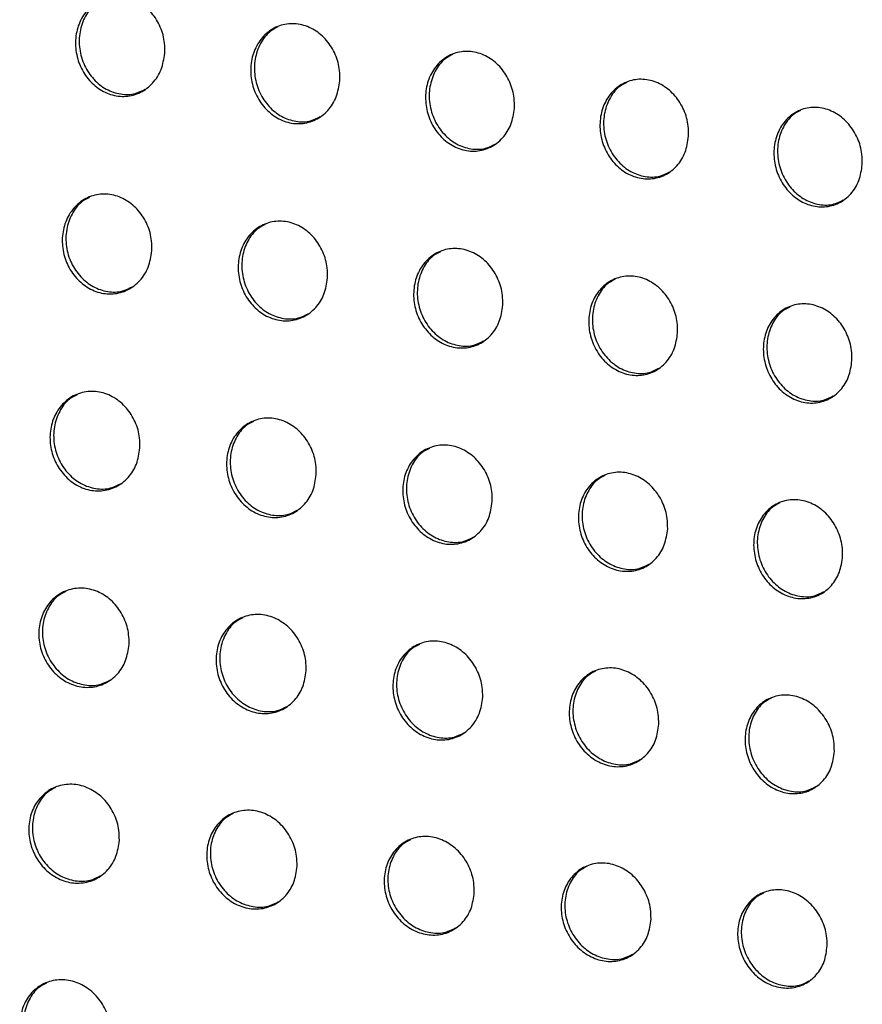
# Model space of a CAD drawing. Units: millimetres. Extents: x -535 to 196, y -573 to 742.
# Drawn here: x -152 to -127, y 320 to 350 of the extents above; entities that cross this region are included whole.
import ezdxf

# ---------------------------------------------------------------- set-up
doc = ezdxf.new("R2010")
doc.units = ezdxf.units.MM

msp = doc.modelspace()

# ---------------------------------------------------------------- linework, layer by layer
at = {"color": 7, "linetype": 'Continuous', "lineweight": 25}
for points, knots in [([(-147.665, 348.721), (-147.692, 348.554), (-147.745, 348.22), (-148.012, 347.808), (-148.382, 347.524), (-148.827, 347.403), (-149.289, 347.459), (-149.714, 347.681), (-150.055, 348.038), (-150.279, 348.491), (-150.363, 348.993), (-150.296, 349.492), (-150.082, 349.933), (-149.74, 350.262), (-149.312, 350.436), (-148.85, 350.435), (-148.41, 350.262), (-148.039, 349.943), (-147.778, 349.515), (-147.66, 349.086), (-147.664, 348.821), (-147.665, 348.721)], [0, 0, 0, 0, 0.054811, 0.109611, 0.164608, 0.219324, 0.273304, 0.326413, 0.378903, 0.431294, 0.484155, 0.537863, 0.592432, 0.647483, 0.702394, 0.756603, 0.809892, 0.862476, 0.91486, 0.967599, 1, 1, 1, 1]), ([(-149.519, 350.329), (-149.598, 350.289), (-149.813, 350.18), (-150.062, 349.841), (-150.23, 349.373), (-150.239, 348.852), (-150.092, 348.35), (-149.809, 347.926), (-149.426, 347.624), (-148.989, 347.478), (-148.576, 347.478), (-148.35, 347.595), (-148.255, 347.645)], [0, 0, 0, 0, 0.063618, 0.172544, 0.282567, 0.392483, 0.501101, 0.607861, 0.713095, 0.817795, 0.923119, 1, 1, 1, 1]), ([(-142.426, 347.899), (-142.452, 347.733), (-142.504, 347.4), (-142.768, 346.989), (-143.135, 346.706), (-143.578, 346.586), (-144.039, 346.642), (-144.464, 346.862), (-144.806, 347.219), (-145.031, 347.672), (-145.117, 348.174), (-145.052, 348.672), (-144.84, 349.112), (-144.501, 349.44), (-144.075, 349.614), (-143.615, 349.612), (-143.175, 349.44), (-142.804, 349.121), (-142.541, 348.694), (-142.422, 348.265), (-142.425, 348), (-142.426, 347.899)], [0, 0, 0, 0, 0.0547262, 0.1094425, 0.1643384, 0.2189753, 0.2729349, 0.326091, 0.378672, 0.4311589, 0.4840788, 0.5377825, 0.5922855, 0.6472355, 0.7020557, 0.756226, 0.8095452, 0.862211, 0.9146913, 0.9675011, 1, 1, 1, 1]), ([(-144.279, 349.508), (-144.359, 349.468), (-144.572, 349.359), (-144.82, 349.02), (-144.985, 348.553), (-144.993, 348.033), (-144.844, 347.533), (-144.561, 347.109), (-144.177, 346.807), (-143.741, 346.661), (-143.329, 346.661), (-143.104, 346.777), (-143.01, 346.826)], [0, 0, 0, 0, 0.0640124, 0.1728246, 0.2826509, 0.3923756, 0.5008983, 0.6077023, 0.7130942, 0.8179935, 0.9234716, 1, 1, 1, 1]), ([(-137.198, 347.071), (-137.223, 346.905), (-137.274, 346.573), (-137.536, 346.164), (-137.901, 345.882), (-138.341, 345.762), (-138.801, 345.818), (-139.225, 346.038), (-139.568, 346.394), (-139.795, 346.847), (-139.882, 347.349), (-139.82, 347.846), (-139.61, 348.285), (-139.273, 348.612), (-138.85, 348.785), (-138.391, 348.784), (-137.952, 348.612), (-137.58, 348.294), (-137.317, 347.866), (-137.196, 347.438), (-137.197, 347.172), (-137.198, 347.071)], [0, 0, 0, 0, 0.054646, 0.109284, 0.164083, 0.218641, 0.272576, 0.325773, 0.378441, 0.431021, 0.484001, 0.537706, 0.592148, 0.647001, 0.701732, 0.755862, 0.809206, 0.861947, 0.914521, 0.967402, 1, 1, 1, 1]), ([(-139.051, 348.68), (-139.13, 348.64), (-139.344, 348.531), (-139.589, 348.193), (-139.752, 347.727), (-139.758, 347.209), (-139.608, 346.709), (-139.324, 346.286), (-138.941, 345.983), (-138.504, 345.837), (-138.093, 345.836), (-137.87, 345.953), (-137.777, 346.001)], [0, 0, 0, 0, 0.064405, 0.1731, 0.282735, 0.392279, 0.500718, 0.607572, 0.713122, 0.818213, 0.923835, 1, 1, 1, 1]), ([(-131.983, 346.236), (-132.008, 346.071), (-132.058, 345.74), (-132.316, 345.332), (-132.679, 345.051), (-133.117, 344.932), (-133.575, 344.987), (-133.999, 345.207), (-134.343, 345.563), (-134.571, 346.015), (-134.66, 346.517), (-134.6, 347.014), (-134.392, 347.451), (-134.058, 347.777), (-133.637, 347.949), (-133.18, 347.948), (-132.742, 347.777), (-132.37, 347.459), (-132.104, 347.032), (-131.982, 346.603), (-131.983, 346.338), (-131.983, 346.236)], [0, 0, 0, 0, 0.054572, 0.109135, 0.163841, 0.218321, 0.272229, 0.325461, 0.37821, 0.430882, 0.483923, 0.537633, 0.59202, 0.646782, 0.701425, 0.755511, 0.808874, 0.861687, 0.91435, 0.967303, 1, 1, 1, 1]), ([(-133.835, 347.846), (-133.915, 347.805), (-134.127, 347.697), (-134.371, 347.359), (-134.532, 346.894), (-134.535, 346.377), (-134.385, 345.879), (-134.1, 345.456), (-133.717, 345.153), (-133.281, 345.006), (-132.871, 345.005), (-132.649, 345.121), (-132.557, 345.169)], [0, 0, 0, 0, 0.064792, 0.173368, 0.282817, 0.392192, 0.500557, 0.607468, 0.713174, 0.818451, 0.924206, 1, 1, 1, 1]), ([(-126.782, 345.394), (-126.806, 345.229), (-126.854, 344.899), (-127.111, 344.493), (-127.471, 344.212), (-127.907, 344.094), (-128.363, 344.149), (-128.787, 344.368), (-129.131, 344.724), (-129.361, 345.176), (-129.452, 345.677), (-129.393, 346.174), (-129.187, 346.611), (-128.856, 346.935), (-128.437, 347.107), (-127.982, 347.106), (-127.545, 346.935), (-127.172, 346.617), (-126.906, 346.19), (-126.782, 345.761), (-126.782, 345.496), (-126.782, 345.394)], [0, 0, 0, 0, 0.054502, 0.108996, 0.163614, 0.218018, 0.271897, 0.32516, 0.377985, 0.430744, 0.483847, 0.537565, 0.591902, 0.646576, 0.701134, 0.755176, 0.808555, 0.861434, 0.914183, 0.967205, 1, 1, 1, 1]), ([(-128.633, 347.004), (-128.712, 346.964), (-128.924, 346.855), (-129.166, 346.518), (-129.324, 346.055), (-129.326, 345.539), (-129.174, 345.042), (-128.89, 344.619), (-128.506, 344.315), (-128.07, 344.168), (-127.662, 344.167), (-127.442, 344.282), (-127.35, 344.33)], [0, 0, 0, 0, 0.065169, 0.173626, 0.282895, 0.392111, 0.500411, 0.607382, 0.713242, 0.818695, 0.924574, 1, 1, 1, 1]), ([(-148.053, 342.802), (-148.078, 342.636), (-148.13, 342.303), (-148.394, 341.893), (-148.764, 341.608), (-149.209, 341.487), (-149.673, 341.541), (-150.101, 341.761), (-150.446, 342.117), (-150.673, 342.569), (-150.76, 343.07), (-150.695, 343.567), (-150.483, 344.006), (-150.143, 344.335), (-149.715, 344.51), (-149.251, 344.51), (-148.808, 344.339), (-148.434, 344.021), (-148.17, 343.594), (-148.049, 343.167), (-148.052, 342.902), (-148.053, 342.802)], [0, 0, 0, 0, 0.054686, 0.10936, 0.164283, 0.219032, 0.273137, 0.326407, 0.379019, 0.431444, 0.484235, 0.537798, 0.59221, 0.647161, 0.702077, 0.756392, 0.809839, 0.862559, 0.915001, 0.9677, 1, 1, 1, 1]), ([(-149.92, 344.403), (-149.999, 344.363), (-150.214, 344.255), (-150.462, 343.916), (-150.629, 343.449), (-150.635, 342.929), (-150.486, 342.43), (-150.2, 342.008), (-149.815, 341.707), (-149.376, 341.561), (-148.961, 341.561), (-148.734, 341.679), (-148.639, 341.728)], [0, 0, 0, 0, 0.063505, 0.172578, 0.282541, 0.392209, 0.500504, 0.607016, 0.712187, 0.817029, 0.922631, 1, 1, 1, 1]), ([(-142.793, 341.991), (-142.818, 341.826), (-142.868, 341.494), (-143.13, 341.085), (-143.497, 340.802), (-143.94, 340.68), (-144.403, 340.734), (-144.831, 340.954), (-145.176, 341.31), (-145.405, 341.761), (-145.493, 342.261), (-145.431, 342.758), (-145.221, 343.196), (-144.884, 343.524), (-144.458, 343.698), (-143.996, 343.699), (-143.553, 343.528), (-143.179, 343.21), (-142.913, 342.784), (-142.791, 342.356), (-142.792, 342.092), (-142.793, 341.991)], [0, 0, 0, 0, 0.054605, 0.109199, 0.164023, 0.218689, 0.272766, 0.326076, 0.378777, 0.431299, 0.484154, 0.53772, 0.592071, 0.646923, 0.701746, 0.756016, 0.809486, 0.862284, 0.914823, 0.967596, 1, 1, 1, 1]), ([(-144.66, 343.593), (-144.739, 343.552), (-144.953, 343.444), (-145.2, 343.106), (-145.364, 342.64), (-145.368, 342.122), (-145.217, 341.624), (-144.932, 341.202), (-144.546, 340.901), (-144.108, 340.755), (-143.693, 340.754), (-143.468, 340.871), (-143.373, 340.921)], [0, 0, 0, 0, 0.063916, 0.172865, 0.28263, 0.392113, 0.500325, 0.606894, 0.71223, 0.817269, 0.923016, 1, 1, 1, 1]), ([(-137.545, 341.174), (-137.57, 341.009), (-137.619, 340.678), (-137.878, 340.27), (-138.242, 339.988), (-138.683, 339.867), (-139.144, 339.921), (-139.572, 340.14), (-139.919, 340.495), (-140.149, 340.947), (-140.239, 341.447), (-140.179, 341.943), (-139.971, 342.38), (-139.636, 342.706), (-139.213, 342.88), (-138.753, 342.881), (-138.311, 342.71), (-137.935, 342.393), (-137.668, 341.967), (-137.545, 341.539), (-137.545, 341.275), (-137.545, 341.174)], [0, 0, 0, 0, 0.05453, 0.10905, 0.163778, 0.218362, 0.272408, 0.325751, 0.378535, 0.431151, 0.484071, 0.537646, 0.591942, 0.6467, 0.701431, 0.755655, 0.809142, 0.862011, 0.914642, 0.967491, 1, 1, 1, 1]), ([(-139.412, 342.776), (-139.491, 342.735), (-139.705, 342.627), (-139.95, 342.289), (-140.111, 341.824), (-140.113, 341.308), (-139.961, 340.811), (-139.675, 340.389), (-139.29, 340.088), (-138.851, 339.942), (-138.438, 339.941), (-138.214, 340.057), (-138.121, 340.106)], [0, 0, 0, 0, 0.064324, 0.173146, 0.282717, 0.392028, 0.500169, 0.606802, 0.712302, 0.817531, 0.923413, 1, 1, 1, 1]), ([(-132.311, 340.349), (-132.335, 340.185), (-132.383, 339.855), (-132.64, 339.448), (-133.001, 339.167), (-133.44, 339.047), (-133.9, 339.1), (-134.327, 339.319), (-134.674, 339.674), (-134.906, 340.126), (-134.998, 340.625), (-134.939, 341.12), (-134.734, 341.557), (-134.401, 341.882), (-133.981, 342.055), (-133.522, 342.055), (-133.081, 341.886), (-132.705, 341.569), (-132.437, 341.143), (-132.312, 340.715), (-132.312, 340.45), (-132.311, 340.349)], [0, 0, 0, 0, 0.05446, 0.108911, 0.163549, 0.218051, 0.272063, 0.325434, 0.378295, 0.431003, 0.483989, 0.537576, 0.591824, 0.646493, 0.701134, 0.755308, 0.808808, 0.861743, 0.914463, 0.967386, 1, 1, 1, 1]), ([(-134.177, 341.952), (-134.256, 341.911), (-134.469, 341.803), (-134.712, 341.465), (-134.871, 341.002), (-134.871, 340.487), (-134.718, 339.991), (-134.432, 339.57), (-134.046, 339.268), (-133.608, 339.121), (-133.196, 339.12), (-132.974, 339.236), (-132.881, 339.285)], [0, 0, 0, 0, 0.064725, 0.173418, 0.282802, 0.391952, 0.500034, 0.606735, 0.712399, 0.81781, 0.923814, 1, 1, 1, 1]), ([(-127.092, 339.517), (-127.115, 339.353), (-127.162, 339.024), (-127.416, 338.619), (-127.775, 338.339), (-128.211, 338.219), (-128.669, 338.272), (-129.096, 338.491), (-129.444, 338.846), (-129.676, 339.297), (-129.77, 339.796), (-129.713, 340.291), (-129.51, 340.726), (-129.18, 341.05), (-128.762, 341.223), (-128.306, 341.223), (-127.865, 341.053), (-127.489, 340.737), (-127.22, 340.311), (-127.093, 339.883), (-127.092, 339.618), (-127.092, 339.517)], [0, 0, 0, 0, 0.054396, 0.108783, 0.163335, 0.217759, 0.271735, 0.32513, 0.378062, 0.430857, 0.483909, 0.53751, 0.591715, 0.6463, 0.700855, 0.754979, 0.808488, 0.861483, 0.914289, 0.967284, 1, 1, 1, 1]), ([(-128.956, 341.12), (-129.035, 341.08), (-129.247, 340.971), (-129.488, 340.634), (-129.644, 340.172), (-129.643, 339.658), (-129.489, 339.163), (-129.202, 338.742), (-128.817, 338.44), (-128.379, 338.294), (-127.969, 338.292), (-127.748, 338.408), (-127.656, 338.456)], [0, 0, 0, 0, 0.065112, 0.173678, 0.282883, 0.391883, 0.499915, 0.606688, 0.71251, 0.818093, 0.924209, 1, 1, 1, 1]), ([(-148.41, 336.9), (-148.435, 336.734), (-148.485, 336.403), (-148.747, 335.994), (-149.114, 335.71), (-149.56, 335.587), (-150.027, 335.639), (-150.458, 335.857), (-150.807, 336.213), (-151.037, 336.664), (-151.127, 337.162), (-151.065, 337.657), (-150.855, 338.095), (-150.517, 338.423), (-150.089, 338.599), (-149.624, 338.601), (-149.177, 338.432), (-148.799, 338.115), (-148.531, 337.689), (-148.408, 337.263), (-148.409, 337), (-148.41, 336.9)], [0, 0, 0, 0, 0.054552, 0.109089, 0.163926, 0.218693, 0.272917, 0.32635, 0.379098, 0.431571, 0.484303, 0.537725, 0.591973, 0.646811, 0.701716, 0.75613, 0.809735, 0.862601, 0.915117, 0.967787, 1, 1, 1, 1]), ([(-150.292, 338.493), (-150.371, 338.453), (-150.585, 338.344), (-150.833, 338.006), (-150.997, 337.54), (-151.001, 337.022), (-150.849, 336.526), (-150.561, 336.106), (-150.174, 335.806), (-149.733, 335.661), (-149.315, 335.661), (-149.088, 335.778), (-148.992, 335.828)], [0, 0, 0, 0, 0.0634571, 0.1726575, 0.2825329, 0.3919289, 0.4998926, 0.6061702, 0.7113041, 0.8163133, 0.9222097, 1, 1, 1, 1]), ([(-143.13, 336.1), (-143.154, 335.935), (-143.202, 335.605), (-143.462, 335.197), (-143.827, 334.914), (-144.271, 334.791), (-144.735, 334.843), (-145.167, 335.061), (-145.516, 335.416), (-145.748, 335.867), (-145.84, 336.365), (-145.78, 336.86), (-145.572, 337.296), (-145.237, 337.623), (-144.811, 337.799), (-144.348, 337.801), (-143.902, 337.632), (-143.524, 337.315), (-143.254, 336.89), (-143.13, 336.464), (-143.13, 336.2), (-143.13, 336.1)], [0, 0, 0, 0, 0.054476, 0.108939, 0.163679, 0.21836, 0.272549, 0.326015, 0.378846, 0.431416, 0.484217, 0.53765, 0.591844, 0.646586, 0.701396, 0.755759, 0.809379, 0.862318, 0.914928, 0.967677, 1, 1, 1, 1]), ([(-145.011, 337.693), (-145.09, 337.653), (-145.304, 337.545), (-145.55, 337.207), (-145.712, 336.742), (-145.713, 336.226), (-145.56, 335.73), (-145.272, 335.311), (-144.885, 335.011), (-144.444, 334.865), (-144.027, 334.865), (-143.801, 334.982), (-143.706, 335.031)], [0, 0, 0, 0, 0.063883, 0.172949, 0.282625, 0.391846, 0.499742, 0.606089, 0.711394, 0.816597, 0.922627, 1, 1, 1, 1]), ([(-137.862, 335.293), (-137.886, 335.129), (-137.933, 334.799), (-138.19, 334.393), (-138.553, 334.111), (-138.994, 333.989), (-139.457, 334.041), (-139.888, 334.258), (-140.239, 334.613), (-140.472, 335.063), (-140.565, 335.561), (-140.507, 336.055), (-140.302, 336.491), (-139.969, 336.817), (-139.546, 336.991), (-139.085, 336.993), (-138.64, 336.825), (-138.261, 336.509), (-137.99, 336.084), (-137.864, 335.657), (-137.863, 335.394), (-137.862, 335.293)], [0, 0, 0, 0, 0.054407, 0.108802, 0.163449, 0.218044, 0.272193, 0.325685, 0.378594, 0.431259, 0.48413, 0.537578, 0.591726, 0.646377, 0.701094, 0.755403, 0.809033, 0.862037, 0.914738, 0.967565, 1, 1, 1, 1]), ([(-139.743, 336.887), (-139.822, 336.847), (-140.036, 336.739), (-140.28, 336.401), (-140.439, 335.937), (-140.438, 335.423), (-140.284, 334.928), (-139.995, 334.509), (-139.608, 334.209), (-139.167, 334.063), (-138.752, 334.062), (-138.528, 334.179), (-138.433, 334.228)], [0, 0, 0, 0, 0.064304, 0.173234, 0.282716, 0.391774, 0.499616, 0.60604, 0.711515, 0.816904, 0.923057, 1, 1, 1, 1]), ([(-132.609, 334.479), (-132.632, 334.315), (-132.678, 333.986), (-132.933, 333.581), (-133.293, 333.3), (-133.732, 333.179), (-134.193, 333.231), (-134.624, 333.448), (-134.975, 333.802), (-135.21, 334.252), (-135.304, 334.75), (-135.248, 335.244), (-135.045, 335.678), (-134.715, 336.003), (-134.295, 336.177), (-133.835, 336.179), (-133.391, 336.011), (-133.011, 335.695), (-132.74, 335.27), (-132.612, 334.843), (-132.61, 334.58), (-132.609, 334.479)], [0, 0, 0, 0, 0.054343, 0.108675, 0.163235, 0.217746, 0.271854, 0.325365, 0.378346, 0.431102, 0.484044, 0.537512, 0.591618, 0.646185, 0.700811, 0.755064, 0.808698, 0.861762, 0.91455, 0.967455, 1, 1, 1, 1]), ([(-134.489, 336.074), (-134.568, 336.033), (-134.781, 335.925), (-135.023, 335.588), (-135.179, 335.125), (-135.177, 334.612), (-135.021, 334.119), (-134.732, 333.7), (-134.345, 333.399), (-133.905, 333.253), (-133.491, 333.252), (-133.268, 333.368), (-133.175, 333.417)], [0, 0, 0, 0, 0.064716, 0.173508, 0.282803, 0.391711, 0.499509, 0.606016, 0.711659, 0.817225, 0.923488, 1, 1, 1, 1]), ([(-127.371, 333.657), (-127.393, 333.493), (-127.438, 333.166), (-127.69, 332.762), (-128.048, 332.482), (-128.484, 332.361), (-128.944, 332.413), (-129.374, 332.63), (-129.725, 332.983), (-129.961, 333.433), (-130.058, 333.931), (-130.004, 334.424), (-129.803, 334.858), (-129.475, 335.181), (-129.057, 335.354), (-128.599, 335.356), (-128.156, 335.188), (-127.777, 334.873), (-127.504, 334.448), (-127.375, 334.021), (-127.372, 333.758), (-127.371, 333.657)], [0, 0, 0, 0, 0.054285, 0.108559, 0.163037, 0.217469, 0.271533, 0.325059, 0.378105, 0.430948, 0.48396, 0.53745, 0.591521, 0.646008, 0.700547, 0.754745, 0.808379, 0.861497, 0.914368, 0.967347, 1, 1, 1, 1]), ([(-129.249, 335.253), (-129.328, 335.212), (-129.54, 335.104), (-129.78, 334.767), (-129.934, 334.306), (-129.93, 333.794), (-129.773, 333.301), (-129.484, 332.883), (-129.096, 332.582), (-128.657, 332.435), (-128.245, 332.433), (-128.023, 332.549), (-127.931, 332.598)], [0, 0, 0, 0, 0.065111, 0.173768, 0.282885, 0.391655, 0.49942, 0.606012, 0.711817, 0.817549, 0.923911, 1, 1, 1, 1]), ([(-148.735, 331.015), (-148.759, 330.85), (-148.807, 330.52), (-149.067, 330.112), (-149.433, 329.828), (-149.879, 329.704), (-150.347, 329.754), (-150.782, 329.971), (-151.135, 330.325), (-151.369, 330.775), (-151.461, 331.272), (-151.402, 331.765), (-151.195, 332.201), (-150.859, 332.529), (-150.431, 332.706), (-149.965, 332.709), (-149.515, 332.542), (-149.133, 332.226), (-148.861, 331.801), (-148.736, 331.377), (-148.735, 331.114), (-148.735, 331.015)], [0, 0, 0, 0, 0.054409, 0.108802, 0.163538, 0.218308, 0.27264, 0.326239, 0.379134, 0.431671, 0.484357, 0.537643, 0.591723, 0.646433, 0.701312, 0.755813, 0.809576, 0.862598, 0.9152, 0.967856, 1, 1, 1, 1]), ([(-150.632, 332.6), (-150.711, 332.56), (-150.926, 332.451), (-151.172, 332.113), (-151.334, 331.648), (-151.335, 331.133), (-151.179, 330.639), (-150.89, 330.221), (-150.501, 329.923), (-150.057, 329.778), (-149.637, 329.778), (-149.409, 329.895), (-149.312, 329.945)], [0, 0, 0, 0, 0.063484, 0.172788, 0.282544, 0.391645, 0.499275, 0.605335, 0.71046, 0.815664, 0.921871, 1, 1, 1, 1]), ([(-143.434, 330.226), (-143.458, 330.061), (-143.504, 329.733), (-143.762, 329.326), (-144.125, 329.043), (-144.569, 328.92), (-145.035, 328.97), (-145.47, 329.186), (-145.824, 329.54), (-146.06, 329.989), (-146.154, 330.486), (-146.097, 330.978), (-145.892, 331.414), (-145.558, 331.74), (-145.133, 331.916), (-144.668, 331.92), (-144.219, 331.753), (-143.837, 331.438), (-143.564, 331.013), (-143.436, 330.588), (-143.435, 330.326), (-143.434, 330.226)], [0, 0, 0, 0, 0.05434, 0.108665, 0.163308, 0.21799, 0.272279, 0.325901, 0.378874, 0.431507, 0.484267, 0.537572, 0.591605, 0.646225, 0.701008, 0.755451, 0.809221, 0.862308, 0.915003, 0.96774, 1, 1, 1, 1]), ([(-145.331, 331.811), (-145.41, 331.771), (-145.624, 331.663), (-145.869, 331.325), (-146.028, 330.861), (-146.027, 330.348), (-145.87, 329.855), (-145.58, 329.437), (-145.19, 329.138), (-144.747, 328.993), (-144.329, 328.993), (-144.102, 329.11), (-144.006, 329.16)], [0, 0, 0, 0, 0.06392, 0.173081, 0.282639, 0.391577, 0.499157, 0.605299, 0.710599, 0.815992, 0.92232, 1, 1, 1, 1]), ([(-138.147, 329.43), (-138.17, 329.266), (-138.216, 328.938), (-138.47, 328.533), (-138.831, 328.251), (-139.273, 328.128), (-139.737, 328.178), (-140.172, 328.394), (-140.526, 328.747), (-140.763, 329.196), (-140.86, 329.693), (-140.804, 330.185), (-140.601, 330.619), (-140.27, 330.944), (-139.848, 331.12), (-139.385, 331.123), (-138.937, 330.956), (-138.554, 330.642), (-138.28, 330.218), (-138.151, 329.793), (-138.148, 329.53), (-138.147, 329.43)], [0, 0, 0, 0, 0.0542771, 0.1085411, 0.1630946, 0.2176885, 0.2719309, 0.3255693, 0.3786136, 0.431341, 0.4841759, 0.5375042, 0.5914995, 0.6460338, 0.7007226, 0.7551054, 0.8088752, 0.8620205, 0.9148044, 0.9676226, 1, 1, 1, 1]), ([(-140.043, 331.016), (-140.122, 330.976), (-140.336, 330.867), (-140.578, 330.53), (-140.735, 330.067), (-140.731, 329.555), (-140.574, 329.063), (-140.283, 328.646), (-139.894, 328.347), (-139.451, 328.201), (-139.034, 328.201), (-138.809, 328.318), (-138.714, 328.367)], [0, 0, 0, 0, 0.064351, 0.173365, 0.282732, 0.39152, 0.499063, 0.605297, 0.710772, 0.816344, 0.92278, 1, 1, 1, 1]), ([(-132.875, 328.626), (-132.897, 328.462), (-132.942, 328.135), (-133.194, 327.731), (-133.552, 327.451), (-133.991, 327.328), (-134.454, 327.378), (-134.888, 327.594), (-135.243, 327.947), (-135.481, 328.396), (-135.579, 328.892), (-135.526, 329.384), (-135.325, 329.817), (-134.997, 330.141), (-134.577, 330.315), (-134.116, 330.319), (-133.669, 330.152), (-133.286, 329.838), (-133.01, 329.414), (-132.88, 328.989), (-132.877, 328.726), (-132.875, 328.626)], [0, 0, 0, 0, 0.0542204, 0.1084288, 0.162899, 0.2174073, 0.2716004, 0.3252489, 0.3783579, 0.4311751, 0.4840855, 0.5374418, 0.5914048, 0.6458596, 0.7004569, 0.7547779, 0.808543, 0.8617405, 0.9146085, 0.9675065, 1, 1, 1, 1]), ([(-134.769, 330.213), (-134.848, 330.172), (-135.061, 330.064), (-135.302, 329.727), (-135.456, 329.266), (-135.451, 328.755), (-135.292, 328.264), (-135.001, 327.847), (-134.611, 327.548), (-134.169, 327.402), (-133.753, 327.401), (-133.53, 327.517), (-133.436, 327.566)], [0, 0, 0, 0, 0.0647707, 0.1736382, 0.2828202, 0.3914718, 0.498989, 0.6053201, 0.7109671, 0.8167091, 0.9232401, 1, 1, 1, 1]), ([(-127.618, 327.814), (-127.64, 327.65), (-127.683, 327.324), (-127.933, 326.922), (-128.289, 326.642), (-128.725, 326.52), (-129.186, 326.571), (-129.619, 326.786), (-129.975, 327.138), (-130.214, 327.587), (-130.314, 328.083), (-130.263, 328.574), (-130.064, 329.006), (-129.738, 329.329), (-129.321, 329.503), (-128.862, 329.506), (-128.416, 329.34), (-128.033, 329.026), (-127.756, 328.603), (-127.624, 328.177), (-127.62, 327.914), (-127.618, 327.814)], [0, 0, 0, 0, 0.054169, 0.108328, 0.162721, 0.217147, 0.27129, 0.324944, 0.378111, 0.431013, 0.483998, 0.537384, 0.59132, 0.645702, 0.700212, 0.754472, 0.808228, 0.861472, 0.914419, 0.967394, 1, 1, 1, 1]), ([(-129.51, 329.402), (-129.589, 329.361), (-129.801, 329.253), (-130.04, 328.917), (-130.192, 328.457), (-130.185, 327.947), (-130.025, 327.457), (-129.734, 327.04), (-129.344, 326.74), (-128.902, 326.594), (-128.488, 326.592), (-128.267, 326.708), (-128.174, 326.757)], [0, 0, 0, 0, 0.065172, 0.173896, 0.282903, 0.39143, 0.498932, 0.605362, 0.711174, 0.817075, 0.92369, 1, 1, 1, 1]), ([(-149.026, 325.148), (-149.049, 324.984), (-149.095, 324.656), (-149.352, 324.249), (-149.716, 323.965), (-150.162, 323.84), (-150.632, 323.888), (-151.071, 324.103), (-151.428, 324.456), (-151.666, 324.904), (-151.762, 325.4), (-151.706, 325.891), (-151.501, 326.325), (-151.167, 326.652), (-150.741, 326.83), (-150.273, 326.836), (-149.82, 326.67), (-149.434, 326.356), (-149.158, 325.932), (-149.029, 325.509), (-149.027, 325.247), (-149.026, 325.148)], [0, 0, 0, 0, 0.054258, 0.108499, 0.16312, 0.217876, 0.272304, 0.326068, 0.379121, 0.431739, 0.484395, 0.537553, 0.59146, 0.64603, 0.700865, 0.755439, 0.809356, 0.862542, 0.915247, 0.967904, 1, 1, 1, 1]), ([(-150.938, 326.725), (-151.017, 326.685), (-151.232, 326.576), (-151.478, 326.239), (-151.637, 325.775), (-151.634, 325.262), (-151.476, 324.771), (-151.184, 324.355), (-150.792, 324.058), (-150.346, 323.913), (-149.924, 323.913), (-149.696, 324.031), (-149.599, 324.081)], [0, 0, 0, 0, 0.0635941, 0.172973, 0.2825773, 0.3913618, 0.498658, 0.6045215, 0.7096699, 0.8150981, 0.921629, 1, 1, 1, 1]), ([(-143.705, 324.37), (-143.728, 324.206), (-143.773, 323.879), (-144.027, 323.474), (-144.389, 323.191), (-144.832, 323.066), (-145.301, 323.115), (-145.739, 323.329), (-146.097, 323.681), (-146.337, 324.129), (-146.434, 324.625), (-146.38, 325.115), (-146.178, 325.549), (-145.846, 325.874), (-145.422, 326.051), (-144.956, 326.057), (-144.504, 325.892), (-144.117, 325.578), (-143.84, 325.155), (-143.71, 324.731), (-143.707, 324.469), (-143.705, 324.37)], [0, 0, 0, 0, 0.054197, 0.108378, 0.16291, 0.217576, 0.271954, 0.325731, 0.378854, 0.431567, 0.484301, 0.537486, 0.591357, 0.645842, 0.700582, 0.755092, 0.809006, 0.862248, 0.915042, 0.967783, 1, 1, 1, 1]), ([(-145.617, 325.947), (-145.696, 325.907), (-145.91, 325.799), (-146.154, 325.461), (-146.31, 324.999), (-146.306, 324.487), (-146.146, 323.997), (-145.854, 323.582), (-145.462, 323.284), (-145.016, 323.139), (-144.596, 323.139), (-144.369, 323.257), (-144.273, 323.306)], [0, 0, 0, 0, 0.064036, 0.173263, 0.282673, 0.39131, 0.498575, 0.604536, 0.709862, 0.815471, 0.922106, 1, 1, 1, 1]), ([(-138.399, 323.584), (-138.421, 323.421), (-138.464, 323.095), (-138.717, 322.691), (-139.076, 322.409), (-139.517, 322.285), (-139.983, 322.334), (-140.421, 322.547), (-140.779, 322.899), (-141.021, 323.347), (-141.12, 323.842), (-141.068, 324.332), (-140.867, 324.765), (-140.538, 325.089), (-140.117, 325.266), (-139.653, 325.271), (-139.202, 325.106), (-138.815, 324.793), (-138.537, 324.37), (-138.405, 323.946), (-138.401, 323.684), (-138.399, 323.584)], [0, 0, 0, 0, 0.054142, 0.10827, 0.162719, 0.217295, 0.271619, 0.325401, 0.378588, 0.431393, 0.484206, 0.537423, 0.591265, 0.645672, 0.700317, 0.754761, 0.808666, 0.861958, 0.914836, 0.96766, 1, 1, 1, 1]), ([(-140.309, 325.162), (-140.388, 325.122), (-140.602, 325.014), (-140.843, 324.677), (-140.997, 324.215), (-140.991, 323.706), (-140.83, 323.216), (-140.537, 322.801), (-140.145, 322.503), (-139.7, 322.358), (-139.281, 322.358), (-139.056, 322.475), (-138.961, 322.524)], [0, 0, 0, 0, 0.064472, 0.173544, 0.282766, 0.391269, 0.498516, 0.604583, 0.710088, 0.815867, 0.922594, 1, 1, 1, 1]), ([(-133.108, 322.791), (-133.129, 322.628), (-133.171, 322.302), (-133.421, 321.9), (-133.778, 321.619), (-134.216, 321.496), (-134.681, 321.544), (-135.118, 321.758), (-135.477, 322.109), (-135.719, 322.557), (-135.821, 323.052), (-135.77, 323.542), (-135.572, 323.973), (-135.245, 324.296), (-134.826, 324.472), (-134.364, 324.477), (-133.914, 324.312), (-133.528, 323.999), (-133.248, 323.577), (-133.115, 323.153), (-133.11, 322.89), (-133.108, 322.791)], [0, 0, 0, 0, 0.054094, 0.108174, 0.162545, 0.217035, 0.271302, 0.325084, 0.378328, 0.43122, 0.484112, 0.537366, 0.591185, 0.645519, 0.700074, 0.75445, 0.80834, 0.861676, 0.914634, 0.967539, 1, 1, 1, 1]), ([(-135.016, 324.37), (-135.095, 324.329), (-135.308, 324.221), (-135.548, 323.885), (-135.699, 323.424), (-135.691, 322.916), (-135.529, 322.427), (-135.235, 322.013), (-134.843, 321.714), (-134.399, 321.569), (-133.982, 321.568), (-133.758, 321.685), (-133.664, 321.733)], [0, 0, 0, 0, 0.064895, 0.173812, 0.282854, 0.391236, 0.498479, 0.604656, 0.710335, 0.816275, 0.923079, 1, 1, 1, 1]), ([(-127.833, 321.988), (-127.854, 321.826), (-127.895, 321.501), (-128.142, 321.099), (-128.497, 320.82), (-128.933, 320.698), (-129.395, 320.746), (-129.831, 320.96), (-130.19, 321.311), (-130.434, 321.758), (-130.537, 322.253), (-130.488, 322.742), (-130.292, 323.173), (-129.968, 323.495), (-129.551, 323.67), (-129.091, 323.674), (-128.643, 323.51), (-128.256, 323.197), (-127.976, 322.775), (-127.841, 322.35), (-127.835, 322.088), (-127.833, 321.988)], [0, 0, 0, 0, 0.054051, 0.10809, 0.162389, 0.216797, 0.271007, 0.324785, 0.378078, 0.431051, 0.484021, 0.537314, 0.591116, 0.645384, 0.699852, 0.754161, 0.808033, 0.861406, 0.914439, 0.967422, 1, 1, 1, 1]), ([(-129.738, 323.569), (-129.818, 323.528), (-130.03, 323.42), (-130.268, 323.084), (-130.417, 322.625), (-130.406, 322.118), (-130.244, 321.63), (-129.95, 321.215), (-129.558, 320.916), (-129.114, 320.771), (-128.699, 320.769), (-128.476, 320.885), (-128.384, 320.934)], [0, 0, 0, 0, 0.065297, 0.174063, 0.282937, 0.391211, 0.498457, 0.604747, 0.710594, 0.816682, 0.923552, 1, 1, 1, 1]), ([(-149.281, 319.301), (-149.303, 319.137), (-149.347, 318.811), (-149.601, 318.406), (-149.964, 318.122), (-150.409, 317.996), (-150.881, 318.042), (-151.323, 318.255), (-151.685, 318.606), (-151.927, 319.053), (-152.027, 319.547), (-151.974, 320.036), (-151.772, 320.469), (-151.44, 320.795), (-151.014, 320.974), (-150.545, 320.981), (-150.089, 320.818), (-149.699, 320.505), (-149.419, 320.083), (-149.286, 319.66), (-149.282, 319.399), (-149.281, 319.301)], [0, 0, 0, 0, 0.0541, 0.108182, 0.162674, 0.217395, 0.271905, 0.325831, 0.379053, 0.43177, 0.484414, 0.537453, 0.591187, 0.645603, 0.700376, 0.755006, 0.809072, 0.862428, 0.915251, 0.967927, 1, 1, 1, 1]), ([(-151.209, 320.869), (-151.288, 320.829), (-151.503, 320.72), (-151.747, 320.383), (-151.903, 319.92), (-151.897, 319.41), (-151.736, 318.922), (-151.441, 318.509), (-151.047, 318.212), (-150.599, 318.068), (-150.175, 318.068), (-149.945, 318.187), (-149.848, 318.237)], [0, 0, 0, 0, 0.063796, 0.173217, 0.282634, 0.391081, 0.498049, 0.603743, 0.70895, 0.814631, 0.921498, 1, 1, 1, 1])]:
    msp.add_open_spline(points, degree=3, knots=knots, dxfattribs=at)

doc.saveas('drawing.dxf')
